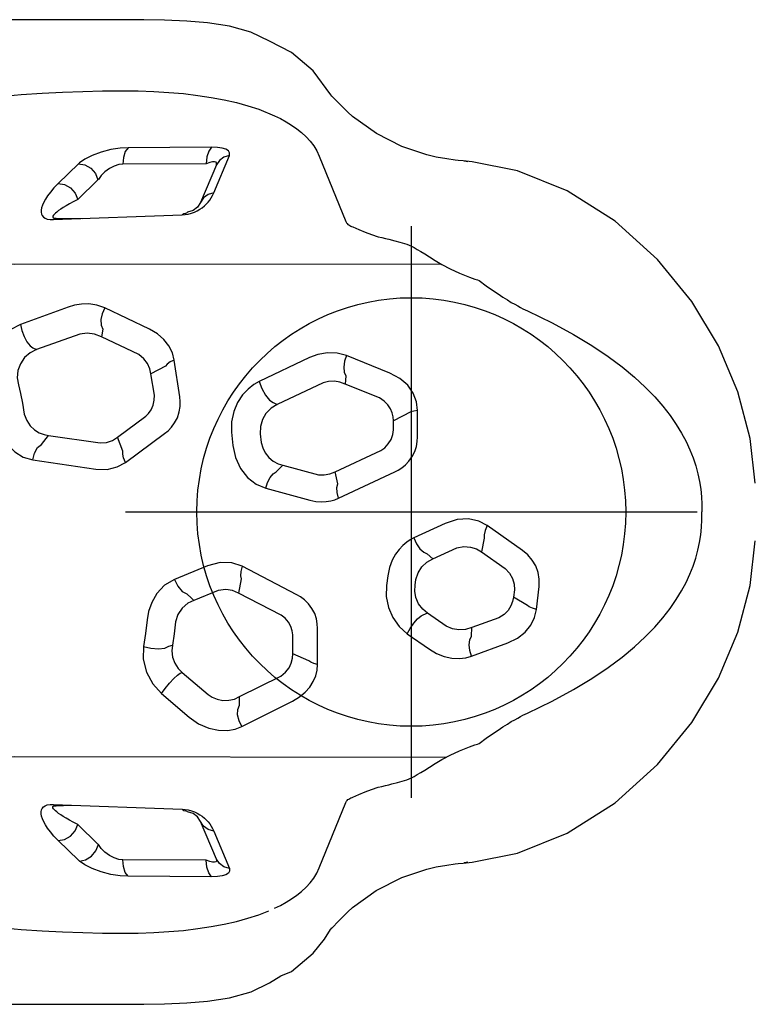
# Model space of a CAD drawing. Extents: x -93 to 129, y -116 to 96.
# Drawn here: x 76 to 97, y -14 to 14 of the extents above; entities that cross this region are included whole.
import ezdxf

# ---------------------------------------------------------------- set-up
doc = ezdxf.new("R2010")
doc.units = 0
doc.header["$MEASUREMENT"] = 0
doc.layers.get('0').update_dxf_attribs({"color": 5, "linetype": 'CONTINUOUS'})
doc.layers.add('Ft', color=1, linetype='CONTINUOUS', plot=False)
doc.layers.add('PHASE-1', color=6, linetype='CONTINUOUS')

# ---------------------------------------------------------------- blocks, each defined once
blk = doc.blocks.new('28787030')
for p, q in [((37.7, 13.784), (10.929, 13.782)), ((39.48, 13.697), (39.48, 13.697)), ((40.096, 13.602), (39.48, 13.697)), ((40.696, 13.431), (40.096, 13.602)), ((41.218, 13.185), (40.696, 13.431)), ((41.218, 13.185), (41.218, 13.185)), ((41.829, 12.861), (41.218, 13.185)), ((42.436, 12.348), (41.829, 12.861)), ((42.436, 12.348), (42.436, 12.348)), ((42.926, 11.682), (42.436, 12.348)), ((42.963, 11.646), (42.926, 11.682)), ((43.194, 11.413), (42.963, 11.646)), ((43.402, 11.197), (43.194, 11.413)), ((43.538, 11.07), (43.402, 11.197)), ((43.538, 11.07), (43.537, 11.07)), ((39.592, 10.212), (37.256, 10.199)), ((39.652, 8.934), (40.091, 9.986)), ((42.608, 9.962), (43.348, 8.133)), ((45.619, 9.998), (45.618, 9.998)), ((35.867, 9.75), (35.3, 9.198)), ((39.444, 9.75), (37.107, 9.738)), ((39.727, 9.718), (39.287, 8.666)), ((46.762, 9.808), (46.662, 9.826)), ((36.413, 9.301), (35.848, 8.751)), ((35.161, 8.186), (38.766, 8.319)), ((38.766, 8.319), (38.854, 8.327)), ((35.24, 8.225), (35.994, 8.217)), ((44.553, 7.635), (44.722, 7.592)), ((47.033, 6.496), (47.082, 6.479)), ((35.577, 5.736), (34.25, 5.252)), ((37.852, 5.118), (36.603, 5.714)), ((35.906, 4.983), (34.693, 4.546)), ((36.548, 5.119), (36.509, 4.902)), ((37.556, 4.411), (36.509, 4.902)), ((34.595, 4.595), (34.693, 4.546)), ((38.703, 3.221), (38.548, 4.252)), ((42.33, 4.323), (40.927, 3.655)), ((44.583, 3.888), (43.372, 4.38)), ((38.301, 4.082), (37.896, 3.87)), ((37.994, 3.268), (37.896, 3.87)), ((42.713, 3.613), (41.426, 3.006)), ((43.354, 3.815), (43.332, 3.581)), ((44.293, 3.197), (43.332, 3.581)), ((41.321, 3.069), (41.426, 3.006)), ((45.165, 2.804), (44.68, 2.556)), ((45.359, 2.102), (45.359, 2.844)), ((36.956, 2.093), (37.749, 2.679)), ((44.681, 2.299), (44.68, 2.556)), ((40.154, 2.236), (40.192, 1.861)), ((35.033, 2.144), (36.478, 1.934)), ((37.112, 1.704), (36.956, 2.093)), ((37.185, 1.39), (38.28, 2.197)), ((40.956, 2.192), (40.981, 1.947)), ((43.052, 1.125), (44.328, 1.721)), ((34.589, 1.457), (36.352, 1.2)), ((41.404, 1.124), (41.585, 1.313)), ((41.585, 1.313), (42.583, 1.044)), ((43.13, 0.786), (43.052, 1.125)), ((43.144, 0.385), (44.719, 1.123)), ((41.108, 0.663), (42.342, 0.329)), ((46.127, -0.32), (45.254, -0.727)), ((48.295, -1.076), (47.307, -0.379)), ((47.226, -0.736), (47.143, -1.116)), ((45.789, -1.315), (46.453, -1.007)), ((45.629, -1.17), (45.789, -1.315)), ((47.143, -1.116), (47.809, -1.585)), ((39.478, -1.505), (38.553, -1.887)), ((41.979, -2.317), (40.445, -1.521)), ((40.422, -1.873), (40.348, -2.268)), ((44.524, -1.789), (44.487, -2.06)), ((45.286, -2.05), (45.308, -1.889)), ((39.78, -2.197), (39.098, -2.477)), ((48.066, -2.175), (48.041, -2.383)), ((48.683, -2.73), (48.756, -2.087)), ((41.54, -2.887), (40.348, -2.268)), ((48.433, -2.621), (48.041, -2.383)), ((46.162, -3.193), (45.635, -2.828)), ((47.634, -2.962), (46.872, -3.236)), ((42.561, -4.27), (42.56, -3.262)), ((46.868, -3.478), (46.872, -3.236)), ((41.863, -3.974), (41.869, -3.439)), ((45.066, -3.407), (45.687, -3.841)), ((38.395, -3.761), (38.499, -3.731)), ((46.87, -4.035), (47.888, -3.662)), ((42.313, -4.166), (41.863, -3.974)), ((38.715, -4.516), (38.768, -4.497)), ((38.768, -4.497), (39.495, -5.114)), ((40.377, -5.17), (41.531, -4.601)), ((38.189, -5.08), (38.969, -5.748)), ((40.373, -5.408), (40.377, -5.17)), ((40.439, -6.005), (41.858, -5.293)), ((47.033, -6.496), (47.082, -6.479)), ((44.797, -7.572), (44.927, -7.537)), ((35.161, -8.186), (38.766, -8.319)), ((35.24, -8.225), (35.667, -8.205)), ((42.608, -9.962), (43.348, -8.133)), ((38.766, -8.319), (38.854, -8.327)), ((36.413, -9.301), (35.848, -8.751)), ((39.727, -9.718), (39.287, -8.666)), ((39.652, -8.934), (40.091, -9.986)), ((35.867, -9.75), (35.3, -9.198)), ((39.444, -9.75), (37.107, -9.738)), ((46.633, -9.829), (46.89, -9.803)), ((46.762, -9.808), (46.662, -9.826)), ((39.592, -10.212), (37.256, -10.199)), ((45.619, -9.998), (45.618, -9.998)), ((43.538, -11.07), (43.537, -11.07)), ((42.924, -11.685), (43.194, -11.414)), ((42.926, -11.682), (42.963, -11.646)), ((42.436, -12.348), (42.749, -11.956)), ((42.436, -12.348), (42.436, -12.348)), ((40.697, -13.431), (41.218, -13.185)), ((41.218, -13.185), (41.527, -12.99)), ((41.218, -13.185), (41.218, -13.185)), ((10.929, -13.782), (37.7, -13.784)), ((39.48, -13.697), (39.48, -13.697))]:
    blk.add_line(p, q)
for points in [[(39.48, 13.697), (38.905, 13.745), (38.272, 13.775), (37.7, 13.784)], [(33.078, 11.579), (33.676, 11.636), (34.266, 11.685), (34.848, 11.725), (35.421, 11.756), (35.986, 11.778), (36.541, 11.792), (37.086, 11.796)], [(37.086, 11.796), (37.538, 11.791), (37.977, 11.775), (38.401, 11.749), (38.811, 11.713), (39.206, 11.666), (39.583, 11.608), (39.944, 11.54), (40.286, 11.462), (40.609, 11.374), (40.912, 11.276), (41.352, 11.094)], [(41.352, 11.094), (41.518, 11.013), (41.679, 10.925), (41.834, 10.83), (41.978, 10.729), (42.113, 10.622), (42.237, 10.507), (42.349, 10.384), (42.45, 10.253), (42.537, 10.112), (42.608, 9.962)], [(45.619, 9.998), (44.921, 10.229), (44.207, 10.594), (43.537, 11.07)], [(39.592, 10.212), (39.513, 10.103), (39.461, 9.941), (39.444, 9.75)], [(40.091, 9.986), (40.099, 10.057), (40.064, 10.112), (39.994, 10.155), (39.894, 10.186), (39.759, 10.205), (39.592, 10.212)], [(37.256, 10.199), (37.034, 10.186), (36.776, 10.145), (36.505, 10.076), (36.254, 9.984), (36.045, 9.88), (35.893, 9.774)], [(37.256, 10.199), (37.177, 10.09), (37.125, 9.928), (37.107, 9.738)], [(40.091, 9.986), (39.937, 9.939), (39.811, 9.846), (39.727, 9.718)], [(46.414, 9.852), (46.173, 9.884), (45.878, 9.938), (45.618, 9.998)], [(35.893, 9.774), (35.879, 9.762), (35.867, 9.75)], [(35.867, 9.75), (36.047, 9.72), (36.213, 9.624), (36.342, 9.477), (36.413, 9.301)], [(37.107, 9.738), (36.996, 9.725), (36.867, 9.684), (36.732, 9.615), (36.606, 9.523), (36.502, 9.419), (36.426, 9.313)], [(39.727, 9.718), (39.735, 9.765), (39.718, 9.793), (39.679, 9.805), (39.621, 9.802), (39.543, 9.784), (39.444, 9.75)], [(46.89, 9.803), (46.633, 9.829), (46.496, 9.843), (46.414, 9.852)], [(54.809, 0.808), (54.668, 2.06), (54.32, 3.369), (53.775, 4.65), (53.031, 5.892), (52.069, 7.073), (50.887, 8.142), (49.547, 8.994), (48.152, 9.556), (46.89, 9.803)], [(35.3, 9.198), (35.181, 9.073), (35.084, 8.959), (35.006, 8.855), (34.943, 8.76), (34.895, 8.673), (34.86, 8.593), (34.837, 8.52), (34.825, 8.455), (34.824, 8.396), (34.834, 8.343), (34.855, 8.297), (34.888, 8.258), (34.934, 8.226), (34.996, 8.202), (35.074, 8.188), (35.161, 8.186)], [(35.3, 9.198), (35.48, 9.169), (35.648, 9.073), (35.777, 8.927), (35.848, 8.751)], [(36.426, 9.313), (36.419, 9.307), (36.413, 9.301)], [(39.652, 8.934), (39.498, 8.887), (39.371, 8.794), (39.203, 8.537)], [(39.495, 8.676), (39.541, 8.735), (39.583, 8.799), (39.62, 8.865), (39.652, 8.934)], [(35.848, 8.751), (35.724, 8.686), (35.616, 8.627), (35.523, 8.573), (35.442, 8.524), (35.373, 8.478), (35.313, 8.437), (35.263, 8.399), (35.222, 8.365), (35.19, 8.334), (35.167, 8.307), (35.152, 8.283), (35.147, 8.263), (35.152, 8.246), (35.169, 8.234), (35.199, 8.226), (35.24, 8.225)], [(39.265, 8.475), (39.331, 8.52), (39.391, 8.569), (39.445, 8.621), (39.495, 8.676)], [(38.766, 8.319), (38.791, 8.34), (38.817, 8.353)], [(38.817, 8.353), (38.871, 8.363), (38.898, 8.376), (38.923, 8.397)], [(38.854, 8.327), (38.942, 8.342), (39.031, 8.365)], [(39.203, 8.537), (39.077, 8.444), (38.923, 8.397)], [(39.031, 8.365), (39.116, 8.397), (39.194, 8.433), (39.265, 8.475)], [(35.161, 8.186), (35.187, 8.207), (35.213, 8.22), (35.24, 8.225)], [(43.348, 8.133), (43.359, 8.112), (43.372, 8.092), (43.389, 8.073), (43.409, 8.054)], [(43.409, 8.054), (43.434, 8.037), (43.46, 8.021), (43.49, 8.006)], [(43.49, 8.006), (43.509, 7.997), (43.546, 7.98)], [(43.546, 7.98), (43.714, 7.908), (43.888, 7.839), (44.068, 7.772), (44.256, 7.708)], [(44.256, 7.708), (44.361, 7.683), (44.46, 7.658), (44.553, 7.635)], [(44.722, 7.592), (44.865, 7.553), (44.927, 7.537)], [(44.927, 7.537), (44.99, 7.518), (45.054, 7.496), (45.12, 7.47), (45.189, 7.439), (45.266, 7.401), (45.351, 7.354), (45.448, 7.295), (45.561, 7.224), (45.693, 7.14), (45.85, 7.042), (46.04, 6.93), (46.269, 6.808), (46.528, 6.688), (46.812, 6.575)], [(10.982, 7.096), (16.443, 7.027), (24.83, 6.964), (34.065, 6.935), (46.013, 6.946)], [(46.812, 6.575), (46.889, 6.547), (46.962, 6.52), (47.033, 6.496)], [(47.082, 6.479), (47.278, 6.336), (47.453, 6.212), (47.609, 6.105), (47.748, 6.013), (47.87, 5.936), (47.979, 5.87), (48.075, 5.815), (48.159, 5.768), (48.235, 5.728), (48.304, 5.693), (48.368, 5.661), (48.43, 5.632)], [(36.603, 5.714), (36.379, 5.793), (36.159, 5.825), (35.95, 5.821), (35.755, 5.789), (35.577, 5.736)], [(36.603, 5.714), (36.529, 5.552), (36.493, 5.386), (36.5, 5.235), (36.548, 5.119)], [(48.43, 5.632), (49.121, 5.296), (49.718, 4.973), (50.237, 4.661), (50.689, 4.358), (51.084, 4.063), (51.428, 3.777), (51.73, 3.499), (51.994, 3.227), (52.225, 2.962), (52.425, 2.704), (52.598, 2.454), (52.746, 2.211), (52.872, 1.974), (52.98, 1.743), (53.07, 1.516), (53.145, 1.292), (53.205, 1.073), (53.251, 0.856), (53.285, 0.642), (53.306, 0.429), (53.316, 0.216), (53.313, 0)], [(34.25, 5.252), (33.957, 5.1), (33.709, 4.881), (33.524, 4.629), (33.405, 4.371), (33.341, 4.129), (33.321, 3.909), (33.334, 3.716), (33.369, 3.55)], [(34.25, 5.252), (34.285, 5.084), (34.346, 4.913), (34.426, 4.763), (34.512, 4.652), (34.595, 4.595)], [(36.509, 4.902), (36.321, 4.982), (36.115, 5.01), (35.906, 4.983)], [(38.548, 4.252), (38.495, 4.456), (38.398, 4.65), (38.259, 4.827), (38.077, 4.985), (37.852, 5.118)], [(34.693, 4.546), (34.515, 4.458), (34.362, 4.324), (34.245, 4.153), (34.174, 3.96), (34.154, 3.758), (34.187, 3.563)], [(43.372, 4.38), (43.109, 4.451), (42.835, 4.459), (42.57, 4.413), (42.33, 4.323)], [(37.896, 3.87), (37.866, 4.013), (37.801, 4.156), (37.699, 4.292), (37.556, 4.411)], [(38.548, 4.252), (38.436, 4.202), (38.351, 4.143), (38.301, 4.082)], [(43.372, 4.38), (43.315, 4.219), (43.292, 4.059), (43.305, 3.919), (43.354, 3.815)], [(45.359, 2.844), (45.33, 3.087), (45.237, 3.327), (45.081, 3.548), (44.862, 3.738), (44.583, 3.888)], [(40.927, 3.655), (40.772, 3.567), (40.613, 3.442), (40.46, 3.277), (40.322, 3.067), (40.215, 2.814), (40.155, 2.529), (40.154, 2.236)], [(40.927, 3.655), (40.999, 3.457), (41.102, 3.272), (41.216, 3.134), (41.321, 3.069)], [(43.332, 3.581), (43.186, 3.637), (43.029, 3.661), (42.869, 3.653), (42.713, 3.613)], [(34.187, 3.563), (34.247, 3.317), (34.303, 3.044), (34.353, 2.742)], [(37.749, 2.679), (37.829, 2.76), (37.903, 2.865), (37.959, 2.992), (37.99, 3.13), (37.994, 3.268)], [(38.28, 2.197), (38.375, 2.274), (38.47, 2.372), (38.559, 2.494), (38.635, 2.64), (38.687, 2.8), (38.712, 2.956), (38.715, 3.098), (38.703, 3.221)], [(44.68, 2.556), (44.672, 2.661), (44.647, 2.772), (44.599, 2.886), (44.526, 2.999), (44.424, 3.106), (44.293, 3.197)], [(41.426, 3.006), (41.256, 2.905), (41.116, 2.762), (41.014, 2.586), (40.96, 2.392), (40.956, 2.192)], [(45.359, 2.844), (45.25, 2.827), (45.165, 2.804)], [(33.563, 2.644), (33.6, 2.458), (33.663, 2.264), (33.76, 2.063), (33.899, 1.863), (34.086, 1.68), (34.32, 1.536), (34.589, 1.457)], [(34.353, 2.742), (34.419, 2.565), (34.518, 2.416), (34.638, 2.299), (34.771, 2.216), (34.905, 2.166), (35.033, 2.144)], [(44.328, 1.721), (44.439, 1.801), (44.538, 1.907), (44.615, 2.034), (44.663, 2.17), (44.681, 2.299)], [(34.83, 1.89), (34.898, 1.974), (34.966, 2.059), (35.033, 2.144)], [(36.478, 1.934), (36.655, 1.95), (36.818, 2.006), (36.956, 2.093)], [(40.981, 1.947), (41.023, 1.799), (41.095, 1.655), (41.196, 1.527), (41.318, 1.425), (41.452, 1.353), (41.585, 1.313)], [(44.719, 1.123), (44.815, 1.173), (44.914, 1.238), (45.016, 1.32), (45.117, 1.425), (45.207, 1.551), (45.278, 1.691), (45.326, 1.835), (45.351, 1.974), (45.359, 2.102)], [(34.589, 1.457), (34.641, 1.651), (34.726, 1.804), (34.83, 1.89)], [(37.185, 1.39), (37.132, 1.514), (37.107, 1.622), (37.112, 1.704)], [(40.192, 1.861), (40.264, 1.524), (40.404, 1.219), (40.602, 0.965), (40.842, 0.776), (41.108, 0.663)], [(36.352, 1.2), (36.667, 1.193), (36.948, 1.26), (37.185, 1.39)], [(41.108, 0.663), (41.157, 0.825), (41.229, 0.965), (41.314, 1.069), (41.404, 1.124)], [(42.583, 1.044), (42.747, 1.037), (42.906, 1.065), (43.052, 1.125)], [(43.144, 0.385), (43.104, 0.545), (43.099, 0.685), (43.13, 0.786)], [(42.342, 0.329), (42.507, 0.295), (42.659, 0.283), (42.8, 0.29), (42.928, 0.311), (43.042, 0.343), (43.144, 0.385)], [(48.43, -5.632), (49.121, -5.296), (49.718, -4.973), (50.237, -4.661), (50.689, -4.358), (51.084, -4.063), (51.428, -3.777), (51.73, -3.499), (51.994, -3.227), (52.225, -2.962), (52.425, -2.704), (52.598, -2.454), (52.746, -2.211), (52.872, -1.974), (52.98, -1.743), (53.07, -1.516), (53.145, -1.292), (53.205, -1.073), (53.251, -0.856), (53.285, -0.642), (53.306, -0.429), (53.316, -0.216), (53.313, 0)], [(47.307, -0.379), (47.07, -0.255), (46.787, -0.194), (46.469, -0.21), (46.127, -0.32)], [(47.307, -0.379), (47.246, -0.519), (47.218, -0.643), (47.226, -0.736)], [(45.254, -0.727), (45.155, -0.779), (45.053, -0.848), (44.949, -0.936), (44.844, -1.047), (44.743, -1.184), (44.651, -1.352), (44.575, -1.552), (44.524, -1.789)], [(45.254, -0.727), (45.329, -0.889), (45.425, -1.028), (45.529, -1.126), (45.629, -1.17)], [(46.89, -9.803), (48.152, -9.556), (49.547, -8.994), (50.887, -8.142), (52.069, -7.073), (53.031, -5.892), (53.775, -4.65), (54.32, -3.369), (54.668, -2.06), (54.809, -0.808)], [(46.453, -1.007), (46.652, -0.969), (46.841, -0.981), (47.006, -1.034), (47.143, -1.116)], [(48.756, -2.087), (48.76, -1.885), (48.729, -1.69), (48.664, -1.51), (48.568, -1.346), (48.444, -1.201), (48.295, -1.076)], [(45.308, -1.889), (45.372, -1.703), (45.478, -1.537), (45.62, -1.405), (45.789, -1.315)], [(40.445, -1.521), (40.159, -1.424), (39.832, -1.413), (39.478, -1.505)], [(40.445, -1.521), (40.408, -1.662), (40.4, -1.784), (40.422, -1.873)], [(47.809, -1.585), (47.927, -1.71), (48.014, -1.863), (48.059, -2.024), (48.066, -2.175)], [(38.553, -1.887), (38.279, -2.051), (38.063, -2.28), (37.917, -2.532), (37.83, -2.783), (37.788, -3.022)], [(38.553, -1.887), (38.649, -2.081), (38.774, -2.226), (38.904, -2.292)], [(40.348, -2.268), (40.182, -2.197), (39.988, -2.17), (39.78, -2.197)], [(44.487, -2.06), (44.48, -2.369), (44.54, -2.673), (44.662, -2.957), (44.841, -3.206), (45.066, -3.407)], [(45.635, -2.828), (45.501, -2.717), (45.388, -2.568), (45.312, -2.393), (45.28, -2.214), (45.286, -2.05)], [(39.098, -2.477), (38.928, -2.557), (38.772, -2.689), (38.651, -2.868), (38.581, -3.075)], [(38.904, -2.292), (39.034, -2.415), (39.098, -2.477)], [(42.56, -3.262), (42.552, -3.133), (42.527, -2.993), (42.478, -2.846), (42.402, -2.701), (42.305, -2.569), (42.195, -2.461), (42.084, -2.378), (41.979, -2.317)], [(48.041, -2.383), (48.018, -2.505), (47.968, -2.631), (47.889, -2.754), (47.778, -2.868), (47.634, -2.962)], [(47.888, -3.662), (48.153, -3.533), (48.366, -3.366), (48.526, -3.169), (48.632, -2.954), (48.683, -2.73)], [(48.683, -2.73), (48.57, -2.697), (48.485, -2.659), (48.433, -2.621)], [(37.788, -3.022), (37.744, -3.404), (37.691, -3.763)], [(41.869, -3.439), (41.852, -3.326), (41.812, -3.203), (41.743, -3.081), (41.65, -2.973), (41.54, -2.887)], [(45.066, -3.407), (45.149, -3.259), (45.25, -3.115), (45.358, -2.993), (45.458, -2.909), (45.634, -2.827)], [(38.581, -3.075), (38.543, -3.414), (38.499, -3.731)], [(46.872, -3.236), (46.7, -3.29), (46.517, -3.301), (46.334, -3.268), (46.162, -3.193)], [(46.87, -4.035), (46.82, -3.874), (46.802, -3.715), (46.819, -3.578), (46.868, -3.478)], [(37.691, -3.763), (37.683, -4.119), (37.771, -4.483), (37.946, -4.812), (38.189, -5.08)], [(37.691, -3.763), (37.894, -3.816), (38.104, -3.835), (38.282, -3.815), (38.395, -3.761)], [(38.499, -3.731), (38.484, -3.89), (38.504, -4.063), (38.563, -4.232), (38.656, -4.381), (38.768, -4.497)], [(45.687, -3.841), (45.89, -3.961), (46.103, -4.045), (46.316, -4.091), (46.519, -4.102), (46.706, -4.081), (46.87, -4.035)], [(41.531, -4.601), (41.663, -4.488), (41.76, -4.36), (41.823, -4.228), (41.856, -4.097), (41.863, -3.974)], [(41.858, -5.293), (42.053, -5.176), (42.214, -5.044), (42.342, -4.9), (42.44, -4.748), (42.509, -4.589), (42.549, -4.429), (42.561, -4.27)], [(42.561, -4.27), (42.452, -4.243), (42.367, -4.208), (42.313, -4.166)], [(38.189, -5.08), (38.291, -4.939), (38.413, -4.792), (38.535, -4.66), (38.641, -4.564), (38.715, -4.516)], [(39.495, -5.114), (39.61, -5.186), (39.751, -5.243), (39.909, -5.275), (40.074, -5.273), (40.234, -5.238), (40.377, -5.17)], [(40.439, -6.005), (40.361, -5.845), (40.322, -5.678), (40.326, -5.526), (40.373, -5.408)], [(38.969, -5.748), (39.231, -5.93), (39.512, -6.052), (39.785, -6.11), (40.035, -6.115), (40.255, -6.076), (40.439, -6.005)], [(47.082, -6.479), (47.278, -6.336), (47.453, -6.212), (47.609, -6.105), (47.748, -6.013), (47.87, -5.936), (47.979, -5.87), (48.075, -5.815), (48.159, -5.768), (48.235, -5.728), (48.304, -5.693), (48.368, -5.661), (48.43, -5.632)], [(44.927, -7.537), (44.99, -7.518), (45.054, -7.496), (45.12, -7.47), (45.189, -7.439), (45.266, -7.401), (45.351, -7.354), (45.448, -7.295), (45.561, -7.224), (45.693, -7.14), (45.85, -7.042), (46.04, -6.93), (46.269, -6.808), (46.528, -6.688), (46.812, -6.575)], [(46.812, -6.575), (46.889, -6.547), (46.962, -6.52), (47.033, -6.496)], [(10.982, -7.011), (16.443, -6.943), (24.83, -6.879), (34.065, -6.85), (46.169, -6.861)], [(43.546, -7.98), (43.714, -7.908), (43.888, -7.839), (44.068, -7.772), (44.256, -7.708)], [(44.256, -7.708), (44.361, -7.683), (44.46, -7.658), (44.553, -7.635), (44.641, -7.613), (44.797, -7.572)], [(43.49, -8.006), (43.527, -7.989), (43.546, -7.98)], [(35.3, -9.198), (35.181, -9.073), (35.084, -8.959), (35.006, -8.855), (34.943, -8.76), (34.895, -8.673), (34.86, -8.593), (34.837, -8.52), (34.825, -8.455), (34.824, -8.396), (34.834, -8.343), (34.855, -8.297), (34.888, -8.258), (34.934, -8.226), (34.996, -8.202), (35.074, -8.188), (35.161, -8.186)], [(35.848, -8.751), (35.724, -8.686), (35.616, -8.627), (35.523, -8.573), (35.442, -8.524), (35.373, -8.478), (35.313, -8.437), (35.263, -8.399), (35.222, -8.365), (35.19, -8.334), (35.167, -8.307), (35.152, -8.283), (35.147, -8.263), (35.152, -8.246), (35.169, -8.234), (35.199, -8.226), (35.24, -8.225)], [(35.161, -8.186), (35.187, -8.207), (35.213, -8.22), (35.24, -8.225)], [(43.348, -8.133), (43.359, -8.112), (43.372, -8.092), (43.389, -8.073), (43.409, -8.054)], [(43.409, -8.054), (43.434, -8.037), (43.46, -8.021), (43.49, -8.006)], [(38.766, -8.319), (38.791, -8.34), (38.817, -8.353), (38.871, -8.363)], [(38.854, -8.327), (38.942, -8.342), (39.031, -8.365)], [(38.871, -8.363), (38.898, -8.376), (38.923, -8.397)], [(39.371, -8.794), (39.203, -8.537), (39.077, -8.444), (38.923, -8.397)], [(39.031, -8.365), (39.116, -8.397), (39.194, -8.433), (39.265, -8.475)], [(39.265, -8.475), (39.331, -8.52), (39.391, -8.569), (39.445, -8.621), (39.495, -8.676)], [(35.3, -9.198), (35.48, -9.169), (35.648, -9.073), (35.777, -8.927), (35.848, -8.751)], [(39.652, -8.934), (39.498, -8.887), (39.371, -8.794)], [(39.495, -8.676), (39.541, -8.735), (39.583, -8.799), (39.62, -8.865), (39.652, -8.934)], [(35.893, -9.774), (36.068, -9.74), (36.23, -9.64), (36.356, -9.49), (36.426, -9.313)], [(36.426, -9.313), (36.419, -9.307), (36.413, -9.301)], [(37.107, -9.738), (36.996, -9.725), (36.867, -9.684), (36.732, -9.615), (36.606, -9.523), (36.502, -9.419), (36.426, -9.313)], [(35.893, -9.774), (35.879, -9.762), (35.867, -9.75)], [(37.256, -10.199), (37.034, -10.186), (36.776, -10.145), (36.505, -10.076), (36.254, -9.984), (36.045, -9.88), (35.893, -9.774)], [(37.256, -10.199), (37.177, -10.09), (37.125, -9.928), (37.107, -9.738)], [(39.727, -9.718), (39.735, -9.765), (39.718, -9.793), (39.679, -9.805), (39.621, -9.802), (39.543, -9.784), (39.444, -9.75)], [(39.592, -10.212), (39.513, -10.103), (39.461, -9.941), (39.444, -9.75)], [(40.091, -9.986), (39.937, -9.939), (39.811, -9.846), (39.727, -9.718)], [(45.618, -9.998), (45.878, -9.938), (46.173, -9.884), (46.414, -9.852)], [(46.414, -9.852), (46.496, -9.843), (46.633, -9.829)], [(40.091, -9.986), (40.099, -10.057), (40.064, -10.112), (39.994, -10.155), (39.894, -10.186), (39.759, -10.205), (39.592, -10.212)], [(41.352, -11.094), (41.518, -11.013), (41.679, -10.925), (41.834, -10.83), (41.978, -10.729), (42.113, -10.622), (42.237, -10.507), (42.349, -10.384), (42.45, -10.253), (42.537, -10.112), (42.608, -9.962)], [(43.537, -11.07), (44.203, -10.596), (44.918, -10.23), (45.619, -9.998)], [(37.086, -11.796), (37.538, -11.791), (37.977, -11.775), (38.401, -11.749), (38.811, -11.713), (39.206, -11.666), (39.583, -11.608), (39.944, -11.54), (40.286, -11.462), (40.609, -11.374), (40.912, -11.276), (41.194, -11.167)], [(43.194, -11.414), (43.402, -11.197), (43.538, -11.07)], [(33.078, -11.579), (33.676, -11.636), (34.266, -11.685), (34.848, -11.725), (35.421, -11.756), (35.986, -11.778), (36.541, -11.792), (37.086, -11.796)], [(42.749, -11.956), (42.924, -11.685)], [(41.527, -12.99), (41.829, -12.861), (42.436, -12.348)], [(39.48, -13.697), (40.097, -13.602), (40.697, -13.431)], [(37.7, -13.784), (38.272, -13.775), (38.905, -13.745), (39.48, -13.697)]]:
    blk.add_lwpolyline(points)
at = {"layer": 'Ft'}
for p, q in [((45.182, 8), (45.182, -8)), ((37.182, 0), (53.182, 0))]:
    blk.add_line(p, q, dxfattribs=at)
blk.add_circle((45.182, 0), 6, dxfattribs=at)

msp = doc.modelspace()

# ---------------------------------------------------------------- block references
at = {"layer": 'PHASE-1'}
msp.add_blockref('28787030', (42, 0, 36), dxfattribs=at)

doc.saveas('drawing.dxf')
